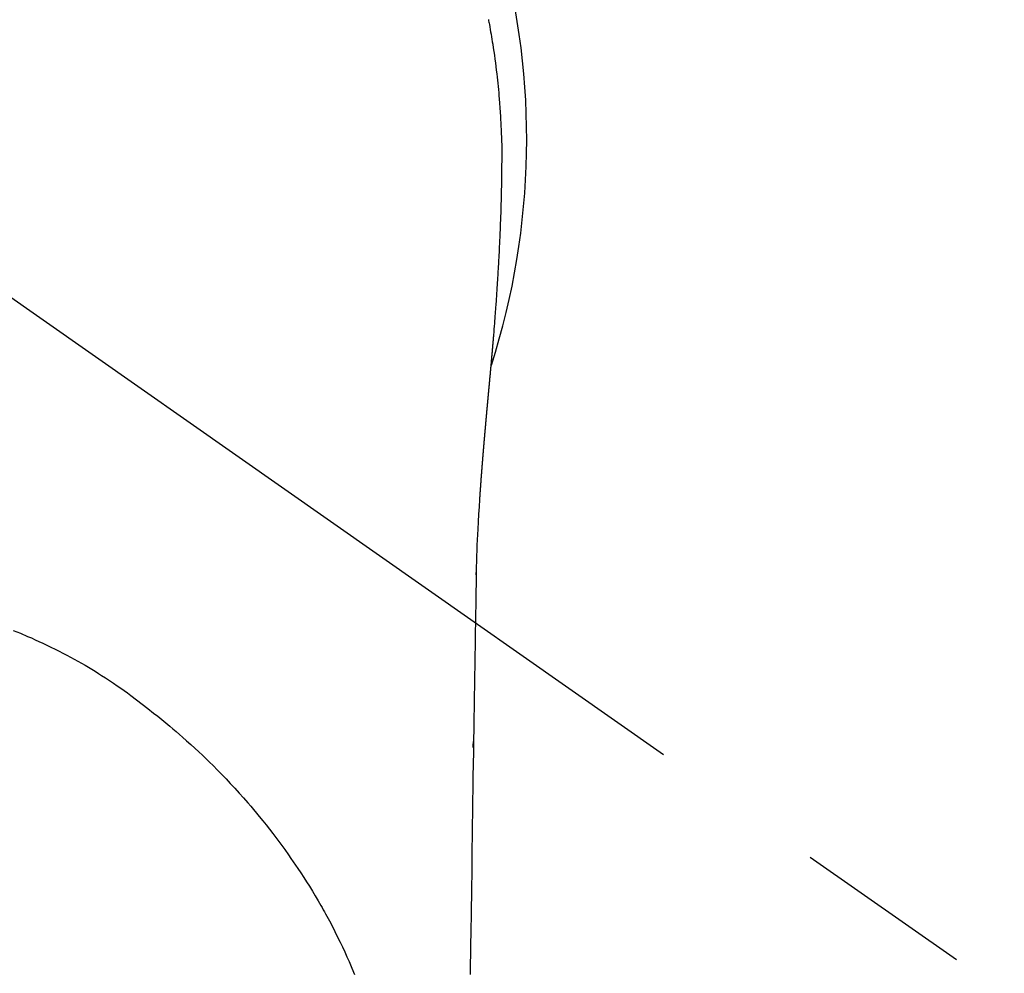
# Model space of a CAD drawing. Extents: x 28111 to 54233, y -10810 to -2410.
# Drawn here: x 44227 to 44261, y -4109 to -4076 of the extents above; entities that cross this region are included whole.
import ezdxf

# ---------------------------------------------------------------- set-up
doc = ezdxf.new("R2010")
doc.units = 0
doc.header["$LTSCALE"] = 50
doc.header["$MEASUREMENT"] = 0
doc.linetypes.add('CENTER2', pattern=[1.125, 0.75, -0.125, 0.125, -0.125])
doc.layers.get('0').update_dxf_attribs({"linetype": 'CONTINUOUS'})
doc.layers.add('150-機器', color=8, linetype='CONTINUOUS')
doc.layers.add('160-文字', color=254, linetype='CONTINUOUS')
doc.styles.add('KH001', font='txt')
doc.dimstyles.new('KH1xx030', dxfattribs={"dimscale": 30, "dimtxt": 2, "dimasz": 0.6, "dimexe": 0.3, "dimexo": 1.2, "dimgap": 0.5, "dimtad": 3, "dimdec": 1, "dimdsep": 46, "dimlunit": 6, "dimtxsty": 'KH001', "dimblk": 'DOT', "dimcen": 1, "dimdle": 1, "dimclrd": 256, "dimclre": 256, "dimclrt": 256, "dimadec": 0, "dimazin": 0, "dimtfac": 1, "dimtdec": 1, "dimtix": 1, "dimtmove": 2, "dimatfit": 3, "dimldrblk": 'CLOSEDBLANK', "dimfxl": 1, "dimtolj": 1, "dimtzin": 0, "dimlwd": -1, "dimlwe": -1, "dimarcsym": 0})

# ---------------------------------------------------------------- blocks, each defined once
blk = doc.blocks.new('_ClosedBlank')
at = {"color": 0, "linetype": 'ByBlock', "lineweight": -2}
for p, q in [((-1, 0.1667), (0, 0)), ((-1, 0.1667), (-1, -0.1667)), ((0, 0), (-1, -0.1667))]:
    blk.add_line(p, q, dxfattribs=at)
blk = doc.blocks.new('_Dot')
at = {"color": 0, "linetype": 'ByBlock', "lineweight": -2}
blk.add_line((-0.5, 0), (-1, 0), dxfattribs=at)
at = {"color": 0, "linetype": 'ByBlock', "const_width": 0.5}
blk.add_lwpolyline([(-0.25, 0, 1), (0.25, 0, 1)], format="xyb", close=True, dxfattribs=at)

msp = doc.modelspace()

# ---------------------------------------------------------------- linework, layer by layer
at = {"layer": '150-機器', "color": 13, "linetype": 'CENTER2'}
msp.add_line((44218.334, -4079.866), (44462.352, -4250.729), dxfattribs=at)
at = {"layer": '150-機器', "color": 13, "linetype": 'Continuous'}
for points in [[(44242.928, -4075.681), (44242.936, -4075.724), (44242.944, -4075.767), (44242.952, -4075.81), (44242.96, -4075.853), (44242.976, -4075.939), (44242.991, -4076.025), (44243.006, -4076.111), (44243.021, -4076.197), (44243.036, -4076.283), (44243.05, -4076.369), (44243.064, -4076.455), (44243.078, -4076.542), (44243.098, -4076.672), (44243.117, -4076.801), (44243.136, -4076.931), (44243.154, -4077.061), (44243.171, -4077.192), (44243.187, -4077.322), (44243.203, -4077.453), (44243.218, -4077.583), (44243.231, -4077.692), (44243.243, -4077.801), (44243.254, -4077.91), (44243.265, -4078.019), (44243.276, -4078.129), (44243.286, -4078.238), (44243.295, -4078.347), (44243.304, -4078.457), (44243.316, -4078.61), (44243.327, -4078.763), (44243.338, -4078.917), (44243.347, -4079.07), (44243.351, -4079.136), (44243.355, -4079.202), (44243.358, -4079.268), (44243.361, -4079.333), (44243.365, -4079.421), (44243.368, -4079.509), (44243.371, -4079.597), (44243.375, -4079.685), (44243.38, -4079.774), (44243.385, -4079.862), (44243.389, -4079.951), (44243.392, -4080.04), (44243.393, -4080.108), (44243.393, -4080.177), (44243.393, -4080.246), (44243.392, -4080.315), (44243.391, -4080.423), (44243.391, -4080.53), (44243.391, -4080.638), (44243.39, -4080.746), (44243.389, -4080.824), (44243.389, -4080.902), (44243.388, -4080.98), (44243.387, -4081.058), (44243.386, -4081.112), (44243.386, -4081.166), (44243.385, -4081.219), (44243.384, -4081.273), (44243.383, -4081.357), (44243.381, -4081.441), (44243.38, -4081.525), (44243.378, -4081.609), (44243.377, -4081.676), (44243.376, -4081.742), (44243.375, -4081.808), (44243.373, -4081.875), (44243.371, -4081.953), (44243.369, -4082.031), (44243.366, -4082.109), (44243.364, -4082.187), (44243.362, -4082.257), (44243.36, -4082.326), (44243.358, -4082.396), (44243.356, -4082.466), (44243.353, -4082.547), (44243.35, -4082.628), (44243.347, -4082.708), (44243.344, -4082.789), (44243.342, -4082.855), (44243.339, -4082.92), (44243.337, -4082.985), (44243.334, -4083.051), (44243.332, -4083.116), (44243.329, -4083.182), (44243.326, -4083.247), (44243.323, -4083.313), (44243.32, -4083.385), (44243.316, -4083.457), (44243.313, -4083.529), (44243.309, -4083.601), (44243.307, -4083.656), (44243.304, -4083.71), (44243.301, -4083.765), (44243.298, -4083.82), (44243.294, -4083.912), (44243.289, -4084.004), (44243.284, -4084.096), (44243.279, -4084.189), (44243.276, -4084.244), (44243.273, -4084.3), (44243.27, -4084.355), (44243.266, -4084.411), (44243.262, -4084.483), (44243.258, -4084.556), (44243.254, -4084.629), (44243.249, -4084.701), (44243.244, -4084.788), (44243.239, -4084.875), (44243.233, -4084.962), (44243.227, -4085.049), (44243.221, -4085.148), (44243.214, -4085.247), (44243.208, -4085.346), (44243.201, -4085.445), (44243.197, -4085.5), (44243.193, -4085.555), (44243.189, -4085.611), (44243.185, -4085.666), (44243.179, -4085.74), (44243.174, -4085.814), (44243.169, -4085.888), (44243.164, -4085.962), (44243.157, -4086.047), (44243.151, -4086.131), (44243.144, -4086.216), (44243.138, -4086.301), (44243.13, -4086.402), (44243.121, -4086.504), (44243.113, -4086.605), (44243.105, -4086.707)], [(44243.105, -4086.707), (44243.105, -4086.714), (44243.104, -4086.721), (44243.103, -4086.728), (44243.103, -4086.735), (44243.102, -4086.742), (44243.102, -4086.749), (44243.101, -4086.756), (44243.101, -4086.763), (44243.1, -4086.77), (44243.099, -4086.777), (44243.099, -4086.784), (44243.098, -4086.791), (44243.098, -4086.798), (44243.097, -4086.804), (44243.097, -4086.811), (44243.096, -4086.818), (44243.095, -4086.825), (44243.095, -4086.832), (44243.094, -4086.838), (44243.094, -4086.845), (44243.093, -4086.852), (44243.092, -4086.86), (44243.092, -4086.867), (44243.091, -4086.874), (44243.091, -4086.881), (44243.09, -4086.888), (44243.09, -4086.895), (44243.089, -4086.902), (44243.088, -4086.909), (44243.088, -4086.916), (44243.087, -4086.923), (44243.087, -4086.93), (44243.086, -4086.937), (44243.085, -4086.944), (44243.085, -4086.951), (44243.084, -4086.958), (44243.084, -4086.965), (44243.083, -4086.972), (44243.082, -4086.979), (44243.082, -4086.987), (44243.081, -4086.994), (44243.081, -4087.001), (44243.08, -4087.008), (44243.079, -4087.015), (44243.079, -4087.022), (44243.078, -4087.029), (44243.077, -4087.036), (44243.077, -4087.043), (44243.076, -4087.051), (44243.076, -4087.058), (44243.075, -4087.065), (44243.074, -4087.072), (44243.074, -4087.079), (44243.073, -4087.086), (44243.073, -4087.093), (44243.072, -4087.1), (44243.071, -4087.108), (44243.071, -4087.115), (44243.07, -4087.122), (44243.069, -4087.129), (44243.069, -4087.136), (44243.068, -4087.143), (44243.068, -4087.151), (44243.067, -4087.158), (44243.066, -4087.165), (44243.066, -4087.172), (44243.065, -4087.179), (44243.064, -4087.187), (44243.064, -4087.194), (44243.063, -4087.201), (44243.063, -4087.208), (44243.062, -4087.215), (44243.061, -4087.222), (44243.061, -4087.229), (44243.06, -4087.236), (44243.059, -4087.243), (44243.059, -4087.25), (44243.058, -4087.258), (44243.058, -4087.265), (44243.057, -4087.272), (44243.056, -4087.279), (44243.056, -4087.287), (44243.055, -4087.294), (44243.054, -4087.301), (44243.054, -4087.308), (44243.053, -4087.316), (44243.052, -4087.323), (44243.052, -4087.33), (44243.051, -4087.337), (44243.051, -4087.345), (44243.05, -4087.352), (44243.049, -4087.359), (44243.049, -4087.366), (44243.048, -4087.374), (44243.047, -4087.381), (44243.047, -4087.388), (44243.046, -4087.396), (44243.045, -4087.403), (44243.045, -4087.41), (44243.044, -4087.418), (44243.043, -4087.425), (44243.043, -4087.432), (44243.042, -4087.44), (44243.041, -4087.447), (44243.041, -4087.454), (44243.04, -4087.461), (44243.04, -4087.469), (44243.039, -4087.476), (44243.038, -4087.483), (44243.038, -4087.491), (44243.037, -4087.498), (44243.036, -4087.506), (44243.036, -4087.513), (44243.035, -4087.52), (44243.034, -4087.528), (44243.034, -4087.535), (44243.033, -4087.542), (44243.032, -4087.55), (44243.032, -4087.557), (44243.031, -4087.564), (44243.03, -4087.572), (44243.03, -4087.579), (44243.029, -4087.587), (44243.028, -4087.593), (44243.028, -4087.6), (44243.027, -4087.608), (44243.026, -4087.615), (44243.026, -4087.623), (44243.025, -4087.63), (44243.024, -4087.637), (44243.024, -4087.645), (44243.023, -4087.652), (44243.022, -4087.66), (44243.022, -4087.667), (44243.021, -4087.675), (44243.02, -4087.682), (44243.02, -4087.69), (44243.019, -4087.697), (44243.018, -4087.704), (44243.018, -4087.712), (44243.017, -4087.719), (44243.016, -4087.727), (44243.016, -4087.734), (44243.015, -4087.742), (44243.014, -4087.749), (44243.014, -4087.757), (44243.013, -4087.764), (44243.012, -4087.772), (44243.012, -4087.779), (44243.011, -4087.787), (44243.01, -4087.794), (44243.009, -4087.802), (44243.009, -4087.809), (44243.008, -4087.817), (44243.007, -4087.824), (44243.007, -4087.832), (44243.006, -4087.839), (44243.005, -4087.847), (44243.005, -4087.854), (44243.004, -4087.862), (44243.003, -4087.869), (44243.003, -4087.877), (44243.002, -4087.884), (44243.001, -4087.892), (44243.001, -4087.899), (44243, -4087.907), (44242.999, -4087.914), (44242.999, -4087.922), (44242.998, -4087.93), (44242.997, -4087.937), (44242.996, -4087.945), (44242.996, -4087.952), (44242.995, -4087.96), (44242.994, -4087.967), (44242.994, -4087.974), (44242.993, -4087.982), (44242.992, -4087.989), (44242.992, -4087.997), (44242.991, -4088.004), (44242.99, -4088.012), (44242.99, -4088.02), (44242.989, -4088.027), (44242.988, -4088.035), (44242.987, -4088.042), (44242.987, -4088.05), (44242.986, -4088.058), (44242.985, -4088.065), (44242.985, -4088.073), (44242.984, -4088.081), (44242.983, -4088.088), (44242.983, -4088.096), (44242.982, -4088.103), (44242.981, -4088.111), (44242.98, -4088.119), (44242.98, -4088.126), (44242.979, -4088.134), (44242.978, -4088.142), (44242.978, -4088.149), (44242.977, -4088.157), (44242.976, -4088.165), (44242.975, -4088.172), (44242.975, -4088.18), (44242.974, -4088.188), (44242.973, -4088.195), (44242.973, -4088.203), (44242.972, -4088.211), (44242.971, -4088.218), (44242.971, -4088.226), (44242.97, -4088.234), (44242.969, -4088.242), (44242.968, -4088.249), (44242.968, -4088.257), (44242.967, -4088.265), (44242.966, -4088.272), (44242.966, -4088.28), (44242.965, -4088.288), (44242.964, -4088.296), (44242.963, -4088.303), (44242.963, -4088.311), (44242.962, -4088.319), (44242.961, -4088.327), (44242.961, -4088.334), (44242.96, -4088.342), (44242.959, -4088.349), (44242.958, -4088.357), (44242.958, -4088.364), (44242.957, -4088.372), (44242.956, -4088.38), (44242.956, -4088.388), (44242.955, -4088.395), (44242.954, -4088.403), (44242.953, -4088.411), (44242.953, -4088.419), (44242.952, -4088.427), (44242.951, -4088.434), (44242.951, -4088.442), (44242.95, -4088.45), (44242.949, -4088.458), (44242.948, -4088.466), (44242.948, -4088.473), (44242.947, -4088.481), (44242.946, -4088.489), (44242.945, -4088.497), (44242.945, -4088.505), (44242.944, -4088.513), (44242.943, -4088.52), (44242.943, -4088.528), (44242.942, -4088.536), (44242.941, -4088.544), (44242.94, -4088.552), (44242.94, -4088.56), (44242.939, -4088.567), (44242.938, -4088.575), (44242.938, -4088.583), (44242.937, -4088.591), (44242.936, -4088.599), (44242.935, -4088.607), (44242.935, -4088.615), (44242.934, -4088.623), (44242.933, -4088.63), (44242.932, -4088.638), (44242.932, -4088.646), (44242.931, -4088.654), (44242.93, -4088.662), (44242.93, -4088.67), (44242.929, -4088.678), (44242.928, -4088.686), (44242.927, -4088.694), (44242.927, -4088.702), (44242.926, -4088.71), (44242.925, -4088.717), (44242.924, -4088.724), (44242.924, -4088.732), (44242.923, -4088.74), (44242.922, -4088.748), (44242.921, -4088.756), (44242.921, -4088.764), (44242.92, -4088.772), (44242.919, -4088.78), (44242.919, -4088.788), (44242.918, -4088.796), (44242.917, -4088.804), (44242.916, -4088.812), (44242.916, -4088.82), (44242.915, -4088.828), (44242.914, -4088.836), (44242.913, -4088.844), (44242.913, -4088.852), (44242.912, -4088.86), (44242.911, -4088.868), (44242.91, -4088.876), (44242.91, -4088.884), (44242.909, -4088.892), (44242.908, -4088.9), (44242.908, -4088.908), (44242.907, -4088.916), (44242.906, -4088.924), (44242.905, -4088.932), (44242.905, -4088.94), (44242.904, -4088.948), (44242.903, -4088.956), (44242.902, -4088.964), (44242.902, -4088.972), (44242.901, -4088.98), (44242.9, -4088.988), (44242.899, -4088.996), (44242.899, -4089.004), (44242.898, -4089.012), (44242.897, -4089.02), (44242.896, -4089.028), (44242.896, -4089.036), (44242.895, -4089.044), (44242.894, -4089.052), (44242.893, -4089.061), (44242.893, -4089.069), (44242.892, -4089.077), (44242.891, -4089.085), (44242.891, -4089.093), (44242.89, -4089.1), (44242.889, -4089.108), (44242.888, -4089.116), (44242.888, -4089.124), (44242.887, -4089.132), (44242.886, -4089.141), (44242.885, -4089.149), (44242.885, -4089.157), (44242.884, -4089.165), (44242.883, -4089.173), (44242.882, -4089.181), (44242.882, -4089.189), (44242.881, -4089.197), (44242.88, -4089.206), (44242.879, -4089.214), (44242.879, -4089.222), (44242.878, -4089.23), (44242.877, -4089.238), (44242.876, -4089.246), (44242.876, -4089.254), (44242.875, -4089.263), (44242.874, -4089.271), (44242.873, -4089.279), (44242.873, -4089.287), (44242.872, -4089.295), (44242.871, -4089.304), (44242.87, -4089.312), (44242.87, -4089.32), (44242.869, -4089.328), (44242.868, -4089.336), (44242.867, -4089.345), (44242.867, -4089.353), (44242.866, -4089.361), (44242.865, -4089.369), (44242.864, -4089.377), (44242.864, -4089.386), (44242.863, -4089.394), (44242.862, -4089.402), (44242.862, -4089.41), (44242.861, -4089.418), (44242.86, -4089.427), (44242.859, -4089.435), (44242.859, -4089.443), (44242.858, -4089.451), (44242.857, -4089.46), (44242.856, -4089.468), (44242.856, -4089.476), (44242.855, -4089.483), (44242.854, -4089.492), (44242.853, -4089.5), (44242.853, -4089.508), (44242.852, -4089.517), (44242.851, -4089.525), (44242.85, -4089.533), (44242.85, -4089.541), (44242.849, -4089.55), (44242.848, -4089.558), (44242.847, -4089.566), (44242.847, -4089.575), (44242.846, -4089.583), (44242.845, -4089.591), (44242.844, -4089.599), (44242.844, -4089.608), (44242.843, -4089.616), (44242.842, -4089.624), (44242.841, -4089.633), (44242.841, -4089.641), (44242.841, -4089.649), (44242.84, -4089.658), (44242.839, -4089.666), (44242.839, -4089.674), (44242.838, -4089.683), (44242.837, -4089.691), (44242.836, -4089.699), (44242.836, -4089.708), (44242.835, -4089.716), (44242.834, -4089.725), (44242.833, -4089.733), (44242.833, -4089.741), (44242.832, -4089.75), (44242.831, -4089.758), (44242.83, -4089.766), (44242.83, -4089.775), (44242.829, -4089.783), (44242.828, -4089.792), (44242.827, -4089.8), (44242.827, -4089.808), (44242.826, -4089.817), (44242.825, -4089.825), (44242.824, -4089.834), (44242.824, -4089.842), (44242.823, -4089.85), (44242.822, -4089.858), (44242.821, -4089.866), (44242.821, -4089.875), (44242.82, -4089.883), (44242.819, -4089.892), (44242.818, -4089.9), (44242.818, -4089.908), (44242.817, -4089.917), (44242.816, -4089.925), (44242.815, -4089.934), (44242.815, -4089.942), (44242.814, -4089.951), (44242.813, -4089.959), (44242.812, -4089.968), (44242.812, -4089.976), (44242.811, -4089.985), (44242.81, -4089.993), (44242.809, -4090.001), (44242.809, -4090.01), (44242.808, -4090.018), (44242.807, -4090.027), (44242.806, -4090.035), (44242.806, -4090.044), (44242.805, -4090.052), (44242.804, -4090.061), (44242.803, -4090.069), (44242.803, -4090.078), (44242.802, -4090.086), (44242.801, -4090.095), (44242.801, -4090.103), (44242.8, -4090.112), (44242.799, -4090.121), (44242.798, -4090.129), (44242.798, -4090.138), (44242.797, -4090.146), (44242.796, -4090.155), (44242.795, -4090.163), (44242.795, -4090.172), (44242.794, -4090.18), (44242.793, -4090.189), (44242.792, -4090.197), (44242.792, -4090.206), (44242.791, -4090.215), (44242.79, -4090.223), (44242.789, -4090.231), (44242.789, -4090.239), (44242.788, -4090.248), (44242.787, -4090.256), (44242.786, -4090.265), (44242.786, -4090.274), (44242.785, -4090.282), (44242.784, -4090.291), (44242.783, -4090.299), (44242.783, -4090.308), (44242.782, -4090.317), (44242.781, -4090.325), (44242.78, -4090.334), (44242.78, -4090.342), (44242.779, -4090.351), (44242.778, -4090.36), (44242.777, -4090.368), (44242.777, -4090.377), (44242.776, -4090.386), (44242.775, -4090.394), (44242.775, -4090.403), (44242.774, -4090.412), (44242.773, -4090.42), (44242.772, -4090.429), (44242.772, -4090.437), (44242.771, -4090.446), (44242.77, -4090.455), (44242.769, -4090.463), (44242.769, -4090.472), (44242.768, -4090.481), (44242.767, -4090.489), (44242.766, -4090.498), (44242.766, -4090.507), (44242.765, -4090.516), (44242.764, -4090.524), (44242.763, -4090.533), (44242.763, -4090.542), (44242.762, -4090.55), (44242.761, -4090.559), (44242.761, -4090.568), (44242.76, -4090.576), (44242.759, -4090.585), (44242.758, -4090.594), (44242.758, -4090.603), (44242.757, -4090.61), (44242.756, -4090.619), (44242.755, -4090.628), (44242.755, -4090.636), (44242.754, -4090.645), (44242.753, -4090.654), (44242.752, -4090.663), (44242.752, -4090.671), (44242.751, -4090.68), (44242.75, -4090.689), (44242.749, -4090.698), (44242.749, -4090.706), (44242.748, -4090.715), (44242.747, -4090.724), (44242.747, -4090.733), (44242.746, -4090.742), (44242.745, -4090.75), (44242.744, -4090.759), (44242.744, -4090.768), (44242.743, -4090.777), (44242.742, -4090.785), (44242.741, -4090.794), (44242.741, -4090.803), (44242.74, -4090.812), (44242.739, -4090.821), (44242.739, -4090.83), (44242.738, -4090.838), (44242.737, -4090.847), (44242.736, -4090.856), (44242.736, -4090.865), (44242.735, -4090.874), (44242.734, -4090.882), (44242.733, -4090.891), (44242.733, -4090.9), (44242.732, -4090.909), (44242.731, -4090.918), (44242.731, -4090.927), (44242.73, -4090.935), (44242.729, -4090.944), (44242.728, -4090.953), (44242.728, -4090.962), (44242.727, -4090.971), (44242.726, -4090.98), (44242.726, -4090.988), (44242.725, -4090.997), (44242.724, -4091.005), (44242.723, -4091.014), (44242.723, -4091.023), (44242.722, -4091.032), (44242.721, -4091.041), (44242.72, -4091.05), (44242.72, -4091.059), (44242.719, -4091.068), (44242.718, -4091.077), (44242.718, -4091.085), (44242.717, -4091.094), (44242.716, -4091.103), (44242.715, -4091.112), (44242.715, -4091.121), (44242.714, -4091.13), (44242.713, -4091.139), (44242.713, -4091.148), (44242.712, -4091.157), (44242.711, -4091.166), (44242.71, -4091.175), (44242.71, -4091.184), (44242.709, -4091.193), (44242.708, -4091.202), (44242.708, -4091.211), (44242.707, -4091.22), (44242.706, -4091.229), (44242.705, -4091.237), (44242.705, -4091.246), (44242.704, -4091.255), (44242.703, -4091.264), (44242.703, -4091.273), (44242.702, -4091.282), (44242.701, -4091.291), (44242.7, -4091.3), (44242.7, -4091.309), (44242.699, -4091.318), (44242.698, -4091.327), (44242.698, -4091.336), (44242.697, -4091.345), (44242.696, -4091.354), (44242.696, -4091.362), (44242.695, -4091.371), (44242.694, -4091.38), (44242.693, -4091.389), (44242.693, -4091.398), (44242.692, -4091.408), (44242.691, -4091.417), (44242.691, -4091.426), (44242.69, -4091.435), (44242.689, -4091.444), (44242.689, -4091.453), (44242.688, -4091.462), (44242.687, -4091.471), (44242.686, -4091.48), (44242.686, -4091.489), (44242.685, -4091.498), (44242.684, -4091.507), (44242.684, -4091.516), (44242.683, -4091.525), (44242.682, -4091.534), (44242.682, -4091.543), (44242.681, -4091.552), (44242.68, -4091.562), (44242.679, -4091.571), (44242.679, -4091.58), (44242.678, -4091.589), (44242.677, -4091.598), (44242.677, -4091.607), (44242.676, -4091.616), (44242.675, -4091.625), (44242.675, -4091.634), (44242.674, -4091.643), (44242.673, -4091.653), (44242.673, -4091.662), (44242.672, -4091.671), (44242.671, -4091.68), (44242.67, -4091.689), (44242.67, -4091.698), (44242.669, -4091.707), (44242.668, -4091.717), (44242.668, -4091.726), (44242.667, -4091.735), (44242.666, -4091.743), (44242.666, -4091.752), (44242.665, -4091.761), (44242.664, -4091.77), (44242.664, -4091.78), (44242.663, -4091.789), (44242.662, -4091.798), (44242.662, -4091.807), (44242.661, -4091.816), (44242.66, -4091.826), (44242.66, -4091.835), (44242.659, -4091.844), (44242.658, -4091.853), (44242.657, -4091.862), (44242.657, -4091.872), (44242.656, -4091.881), (44242.655, -4091.89), (44242.655, -4091.899), (44242.654, -4091.908), (44242.653, -4091.918), (44242.653, -4091.927), (44242.652, -4091.936), (44242.651, -4091.945), (44242.651, -4091.955), (44242.65, -4091.964), (44242.649, -4091.973), (44242.649, -4091.982), (44242.648, -4091.992), (44242.647, -4092.001), (44242.647, -4092.01), (44242.646, -4092.019), (44242.645, -4092.029), (44242.645, -4092.038), (44242.644, -4092.047), (44242.643, -4092.057), (44242.643, -4092.066), (44242.642, -4092.075), (44242.641, -4092.084), (44242.641, -4092.094), (44242.64, -4092.103), (44242.639, -4092.112), (44242.639, -4092.121), (44242.638, -4092.13), (44242.638, -4092.139), (44242.637, -4092.149), (44242.636, -4092.158), (44242.636, -4092.167), (44242.635, -4092.177), (44242.634, -4092.186), (44242.634, -4092.195), (44242.633, -4092.205), (44242.632, -4092.214), (44242.632, -4092.223), (44242.631, -4092.233), (44242.63, -4092.242), (44242.63, -4092.251), (44242.629, -4092.261), (44242.628, -4092.27), (44242.628, -4092.279), (44242.627, -4092.289), (44242.626, -4092.298), (44242.626, -4092.307), (44242.625, -4092.317), (44242.624, -4092.326), (44242.624, -4092.336), (44242.623, -4092.345), (44242.623, -4092.354), (44242.622, -4092.364), (44242.621, -4092.373), (44242.621, -4092.382), (44242.62, -4092.392), (44242.619, -4092.401), (44242.619, -4092.41), (44242.618, -4092.42), (44242.617, -4092.429), (44242.617, -4092.439), (44242.616, -4092.448), (44242.615, -4092.457)], [(44242.615, -4092.457), (44242.599, -4092.717), (44242.583, -4092.977), (44242.567, -4093.237), (44242.553, -4093.497), (44242.544, -4093.682), (44242.536, -4093.868), (44242.528, -4094.053), (44242.521, -4094.239), (44242.515, -4094.432), (44242.51, -4094.625), (44242.505, -4094.819), (44242.501, -4095.012), (44242.5, -4095.099), (44242.499, -4095.187), (44242.498, -4095.274), (44242.496, -4095.362), (44242.495, -4095.482), (44242.493, -4095.601), (44242.491, -4095.721), (44242.488, -4095.841), (44242.486, -4095.974), (44242.484, -4096.107), (44242.482, -4096.24), (44242.479, -4096.373), (44242.477, -4096.493), (44242.475, -4096.612), (44242.473, -4096.731), (44242.471, -4096.851), (44242.469, -4096.988), (44242.467, -4097.124), (44242.465, -4097.261), (44242.463, -4097.397), (44242.459, -4097.631), (44242.455, -4097.865), (44242.451, -4098.099), (44242.448, -4098.333), (44242.444, -4098.566), (44242.44, -4098.8), (44242.436, -4099.033), (44242.433, -4099.267), (44242.429, -4099.524), (44242.425, -4099.781), (44242.421, -4100.038), (44242.417, -4100.296), (44242.413, -4100.541), (44242.409, -4100.787), (44242.405, -4101.033), (44242.402, -4101.278), (44242.395, -4101.708), (44242.388, -4102.138), (44242.381, -4102.569), (44242.375, -4102.999), (44242.369, -4103.413), (44242.364, -4103.827), (44242.358, -4104.241), (44242.353, -4104.655), (44242.343, -4105.396), (44242.332, -4106.136), (44242.32, -4106.876), (44242.309, -4107.616), (44242.303, -4107.977), (44242.298, -4108.338), (44242.292, -4108.699), (44242.286, -4109.061)], [(44242.5, -4095.089), (44242.5, -4095.088), (44242.5, -4095.087), (44242.5, -4095.086), (44242.5, -4095.085), (44242.5, -4095.084), (44242.5, -4095.083), (44242.5, -4095.082), (44242.5, -4095.081), (44242.5, -4095.08), (44242.5, -4095.079), (44242.5, -4095.078), (44242.5, -4095.077), (44242.5, -4095.076), (44242.5, -4095.075), (44242.5, -4095.074), (44242.5, -4095.073), (44242.5, -4095.072), (44242.5, -4095.071), (44242.5, -4095.07), (44242.5, -4095.069), (44242.5, -4095.068), (44242.5, -4095.067), (44242.5, -4095.066), (44242.5, -4095.065), (44242.5, -4095.064), (44242.5, -4095.063), (44242.5, -4095.062), (44242.5, -4095.061), (44242.5, -4095.06), (44242.5, -4095.059), (44242.5, -4095.058), (44242.5, -4095.057), (44242.5, -4095.056), (44242.5, -4095.055), (44242.5, -4095.054), (44242.5, -4095.053), (44242.501, -4095.052), (44242.501, -4095.051), (44242.501, -4095.05), (44242.501, -4095.049), (44242.501, -4095.048), (44242.501, -4095.047), (44242.501, -4095.046), (44242.501, -4095.045), (44242.501, -4095.044), (44242.501, -4095.043), (44242.501, -4095.042), (44242.501, -4095.041), (44242.501, -4095.04), (44242.501, -4095.039), (44242.501, -4095.038), (44242.501, -4095.037), (44242.501, -4095.036), (44242.501, -4095.035), (44242.501, -4095.034), (44242.501, -4095.033), (44242.501, -4095.032), (44242.501, -4095.031), (44242.501, -4095.03), (44242.501, -4095.029), (44242.501, -4095.028), (44242.501, -4095.027), (44242.501, -4095.026), (44242.501, -4095.025), (44242.501, -4095.024), (44242.501, -4095.023), (44242.501, -4095.022), (44242.501, -4095.021), (44242.501, -4095.02), (44242.501, -4095.019), (44242.501, -4095.018), (44242.501, -4095.017), (44242.501, -4095.016), (44242.501, -4095.015), (44242.501, -4095.014), (44242.501, -4095.013), (44242.501, -4095.012)], [(44226.315, -4097.038), (44226.566, -4097.138), (44226.816, -4097.243), (44226.95, -4097.301), (44227.083, -4097.36), (44227.215, -4097.42), (44227.348, -4097.481), (44227.492, -4097.549), (44227.635, -4097.618), (44227.778, -4097.688), (44227.92, -4097.76), (44228.053, -4097.828), (44228.186, -4097.897), (44228.317, -4097.968), (44228.449, -4098.04), (44228.574, -4098.11), (44228.699, -4098.181), (44228.824, -4098.253), (44228.947, -4098.326), (44229.063, -4098.396), (44229.178, -4098.466), (44229.292, -4098.538), (44229.406, -4098.61), (44229.544, -4098.699), (44229.681, -4098.79), (44229.817, -4098.881), (44229.953, -4098.973), (44230.072, -4099.056), (44230.19, -4099.139), (44230.308, -4099.223), (44230.425, -4099.308), (44230.627, -4099.459), (44230.828, -4099.612), (44231.026, -4099.767), (44231.223, -4099.924), (44231.365, -4100.038), (44231.506, -4100.152), (44231.646, -4100.267), (44231.786, -4100.384), (44231.898, -4100.478), (44232.01, -4100.574), (44232.122, -4100.67), (44232.233, -4100.767), (44232.377, -4100.894), (44232.52, -4101.023), (44232.663, -4101.153), (44232.804, -4101.284), (44232.93, -4101.402), (44233.055, -4101.522), (44233.179, -4101.642), (44233.302, -4101.763), (44233.455, -4101.916), (44233.606, -4102.07), (44233.756, -4102.225), (44233.904, -4102.382), (44234.06, -4102.55), (44234.214, -4102.72), (44234.367, -4102.892), (44234.518, -4103.064), (44234.619, -4103.182), (44234.719, -4103.301), (44234.819, -4103.42), (44234.918, -4103.54), (44235.038, -4103.688), (44235.156, -4103.837), (44235.274, -4103.987), (44235.39, -4104.138), (44235.531, -4104.323), (44235.67, -4104.51), (44235.807, -4104.697), (44235.942, -4104.887), (44236.024, -4105.004), (44236.106, -4105.122), (44236.187, -4105.24), (44236.268, -4105.359), (44236.371, -4105.514), (44236.472, -4105.669), (44236.572, -4105.825), (44236.671, -4105.982), (44236.773, -4106.148), (44236.874, -4106.316), (44236.974, -4106.484), (44237.072, -4106.654), (44237.113, -4106.727), (44237.155, -4106.8), (44237.196, -4106.874), (44237.236, -4106.947), (44237.368, -4107.191), (44237.497, -4107.437), (44237.622, -4107.684), (44237.744, -4107.934), (44237.825, -4108.103), (44237.904, -4108.273), (44237.981, -4108.444), (44238.056, -4108.616), (44238.152, -4108.841), (44238.245, -4109.068)], [(44242.399, -4101.126), (44242.399, -4101.124), (44242.399, -4101.123), (44242.399, -4101.121), (44242.399, -4101.12), (44242.399, -4101.118), (44242.399, -4101.116), (44242.399, -4101.115), (44242.399, -4101.113), (44242.399, -4101.111), (44242.399, -4101.11), (44242.399, -4101.108), (44242.399, -4101.106), (44242.399, -4101.105), (44242.399, -4101.103), (44242.399, -4101.101), (44242.399, -4101.1), (44242.399, -4101.098), (44242.399, -4101.096), (44242.399, -4101.095), (44242.399, -4101.093), (44242.399, -4101.091), (44242.399, -4101.09), (44242.399, -4101.088), (44242.399, -4101.086), (44242.399, -4101.085), (44242.399, -4101.083), (44242.399, -4101.082), (44242.399, -4101.08), (44242.399, -4101.078), (44242.4, -4101.077), (44242.4, -4101.075), (44242.4, -4101.073), (44242.4, -4101.072), (44242.4, -4101.07), (44242.4, -4101.068), (44242.4, -4101.067), (44242.4, -4101.065), (44242.4, -4101.063), (44242.4, -4101.062), (44242.4, -4101.06), (44242.4, -4101.058), (44242.4, -4101.057), (44242.4, -4101.055), (44242.4, -4101.053), (44242.4, -4101.052), (44242.4, -4101.05), (44242.4, -4101.049), (44242.4, -4101.047), (44242.4, -4101.045), (44242.4, -4101.044), (44242.4, -4101.042), (44242.4, -4101.04), (44242.4, -4101.039), (44242.4, -4101.037), (44242.4, -4101.035), (44242.4, -4101.034), (44242.4, -4101.032), (44242.4, -4101.03), (44242.4, -4101.029), (44242.4, -4101.027), (44242.4, -4101.025), (44242.4, -4101.024), (44242.4, -4101.022), (44242.4, -4101.02), (44242.4, -4101.019), (44242.4, -4101.017), (44242.4, -4101.015), (44242.4, -4101.014), (44242.4, -4101.012), (44242.4, -4101.011), (44242.4, -4101.009), (44242.4, -4101.007), (44242.4, -4101.006), (44242.4, -4101.004), (44242.4, -4101.002), (44242.4, -4101.001), (44242.4, -4100.999), (44242.4, -4100.997), (44242.4, -4100.996), (44242.401, -4100.994), (44242.401, -4100.992), (44242.401, -4100.991), (44242.401, -4100.989), (44242.401, -4100.987), (44242.401, -4100.986), (44242.401, -4100.984), (44242.401, -4100.982), (44242.401, -4100.981), (44242.401, -4100.979), (44242.401, -4100.978), (44242.401, -4100.976), (44242.401, -4100.974), (44242.401, -4100.973), (44242.401, -4100.971), (44242.401, -4100.969), (44242.401, -4100.968), (44242.401, -4100.966), (44242.401, -4100.964), (44242.401, -4100.963), (44242.401, -4100.961), (44242.401, -4100.959), (44242.401, -4100.958), (44242.401, -4100.956), (44242.401, -4100.954), (44242.401, -4100.953), (44242.401, -4100.951), (44242.401, -4100.949), (44242.401, -4100.948), (44242.401, -4100.946), (44242.401, -4100.945), (44242.401, -4100.943), (44242.401, -4100.941), (44242.401, -4100.94), (44242.401, -4100.938), (44242.401, -4100.936), (44242.401, -4100.935), (44242.401, -4100.933), (44242.401, -4100.931), (44242.401, -4100.93), (44242.401, -4100.928), (44242.401, -4100.926), (44242.401, -4100.925), (44242.401, -4100.923), (44242.401, -4100.921), (44242.401, -4100.92), (44242.401, -4100.918), (44242.401, -4100.916)]]:
    msp.add_lwpolyline(points, dxfattribs=at)
msp.add_arc((44218.334, -4079.866), 25.931, 342.2756, 180, dxfattribs=at)

# ---------------------------------------------------------------- leaders
at = {"layer": '160-文字', "annotation_type": 0, "has_hookline": 1, "hookline_direction": 1}
for points, text_width in [([(44728.327, -4060.058), (43741.907, -5302.042), (43723.907, -5302.042)], 1240.203), ([(44997.775, -4066.268), (43865.067, -5545.962), (43847.067, -5545.962)], 1630.051)]:
    msp.add_leader(points, dimstyle='KH1xx030', override={"dimgap": 0.5, "dimtad": 1}, dxfattribs=dict(at, text_width=text_width))
at = {"layer": '160-文字'}
msp.add_leader([(44338.341, -4080.058), (43327.923, -4744.693)], dimstyle='KH1xx030', override={"dimgap": 0.5, "dimtad": 1}, dxfattribs=at)

doc.saveas('drawing.dxf')
